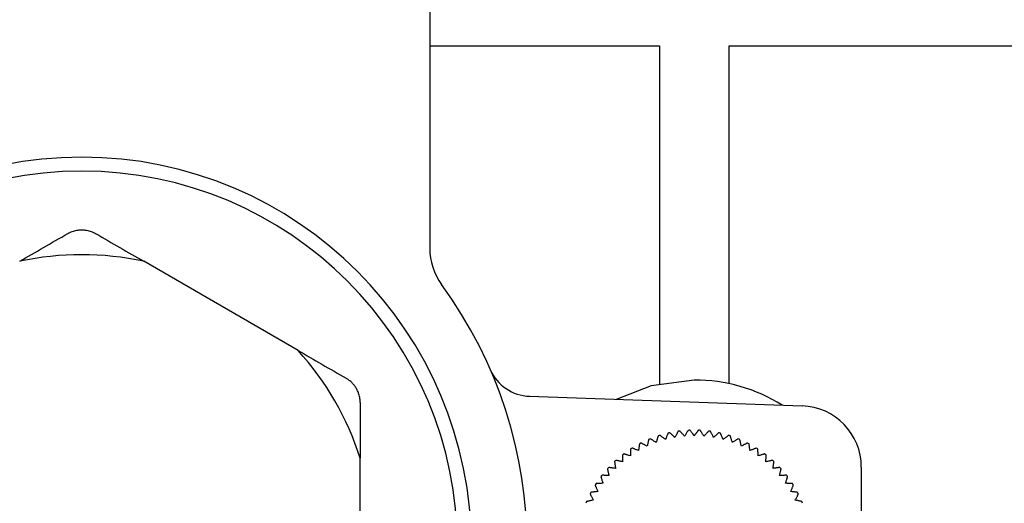
# Model space of a CAD drawing. Units: millimetres. Extents: x -228 to 424, y -156 to 373.
# Drawn here: x 106 to 141, y 16 to 33 of the extents above; entities that cross this region are included whole.
import ezdxf

# ---------------------------------------------------------------- set-up
doc = ezdxf.new("R2010")
doc.units = ezdxf.units.MM

msp = doc.modelspace()

# ---------------------------------------------------------------- linework, layer by layer
at = {"color": 7, "linetype": 'Continuous', "lineweight": 25}
for p, q in [((120.477, 33.732), (120.477, 24.931)), ((120.477, 32.2), (128.727, 32.2)), ((128.727, 32.2), (128.727, 20.068)), ((131.227, 20.068), (131.227, 32.2)), ((131.227, 32.2), (144.977, 32.2)), ((115.75, 21.259), (110.204, 24.461)), ((124.063, 19.616), (133.854, 19.274)), ((117.977, 10.998), (117.977, 17.402)), ((135.977, 17.075), (135.977, 11.324))]:
    msp.add_line(p, q, dxfattribs=at)
at = {"color": 7, "linetype": 'Continuous', "lineweight": 25, "flags": 128}
msp.add_lwpolyline([(129.977, 20.2), (128.424, 19.995), (127.178, 19.507)], dxfattribs=at)
at = {"color": 7, "linetype": 'Continuous', "lineweight": 25}
for centre, radius, start, end in [((107.977, 14.2), 14, 90, 270), ((107.977, 14.2), 14, 270, 90), ((107.977, 14.2), 13.5, 90, 270), ((107.977, 14.2), 13.5, 270, 90), ((122.677, 24.931), 2.2, 180, 216.1289), ((107.977, 14.2), 10.5, 77.7528, 102.2472), ((107.977, 14.2), 16, 323.8711, 36.1289), ((107.977, 14.2), 10.5, 17.7528, 42.2472), ((124.118, 21.215), 1.6, 203.4897, 268), ((129.977, 14.2), 6, 58.1954, 90), ((133.777, 17.075), 2.2, 0, 88), ((129.977, 14.2), 4.2, 92.0467, 92.9533), ((129.977, 14.2), 4.2, 87.0467, 87.9533), ((129.977, 14.2), 4.2, 112.0467, 112.9533), ((129.977, 14.2), 4.2, 107.0467, 107.9533), ((129.977, 14.2), 4.2, 102.0467, 102.9533), ((129.977, 14.2), 4.2, 97.0467, 97.9533), ((129.977, 14.2), 4.2, 82.0467, 82.9533), ((129.977, 14.2), 4.2, 77.0467, 77.9533), ((129.977, 14.2), 4.2, 72.0467, 72.9533), ((129.977, 14.2), 4.2, 67.0467, 67.9533), ((129.977, 14.2), 4.2, 122.0467, 122.9533), ((129.977, 14.2), 4.2, 117.0467, 117.9533), ((129.977, 14.2), 4.2, 62.0467, 62.9533), ((129.977, 14.2), 4.2, 57.0467, 57.9533), ((129.977, 14.2), 4.2, 127.0467, 127.9533), ((129.977, 14.2), 4.2, 52.0467, 52.9533), ((129.977, 14.2), 4.2, 137.0467, 137.9533), ((129.977, 14.2), 4.2, 132.0467, 132.9533), ((129.977, 14.2), 4.2, 47.0467, 47.9533), ((129.977, 14.2), 4.2, 42.0467, 42.9533), ((129.977, 14.2), 4.2, 142.0467, 142.9533), ((129.977, 14.2), 4.2, 37.0467, 37.9533), ((129.977, 14.2), 4.2, 147.0467, 147.9533), ((129.977, 14.2), 4.2, 32.0467, 32.9533), ((129.977, 14.2), 4.2, 152.0467, 152.9533), ((129.977, 14.2), 4.2, 27.0467, 27.9533), ((129.977, 14.2), 4.2, 157.0467, 157.9533), ((129.977, 14.2), 4.2, 22.0467, 22.9533)]:
    msp.add_arc(centre, radius, start, end, dxfattribs=at)
for points, knots in [([(107.477, 25.458), (107.503, 25.472), (107.554, 25.5), (107.636, 25.534), (107.72, 25.56), (107.805, 25.579), (107.891, 25.59), (108.006, 25.595), (108.151, 25.582), (108.321, 25.538), (108.425, 25.485), (108.477, 25.458)], [0, 0, 0, 0, 0.086093, 0.170898, 0.254562, 0.337242, 0.419096, 0.500291, 0.663128, 0.829277, 1, 1, 1, 1]), ([(117.977, 19.396), (117.976, 19.425), (117.975, 19.484), (117.963, 19.571), (117.941, 19.671), (117.903, 19.781), (117.845, 19.897), (117.773, 20.006), (117.687, 20.104), (117.588, 20.192), (117.514, 20.239), (117.477, 20.262)], [0, 0, 0, 0, 0.085589, 0.170252, 0.254642, 0.377517, 0.500061, 0.622559, 0.745478, 0.872041, 1, 1, 1, 1]), ([(129.76, 18.394), (129.76, 18.394), (129.759, 18.392), (129.75, 18.378), (129.736, 18.356), (129.716, 18.325), (129.692, 18.286), (129.662, 18.24), (129.64, 18.205), (129.628, 18.187)], [0, 0, 0, 0, 0.133093, 0.267844, 0.405343, 0.546563, 0.69233, 0.843309, 1, 1, 1, 1]), ([(129.977, 18.202), (129.964, 18.219), (129.938, 18.252), (129.905, 18.296), (129.877, 18.332), (129.855, 18.361), (129.839, 18.382), (129.829, 18.395), (129.827, 18.396), (129.827, 18.397)], [0, 0, 0, 0, 0.156691, 0.30767, 0.453437, 0.594657, 0.732156, 0.866907, 1, 1, 1, 1]), ([(130.127, 18.397), (130.126, 18.396), (130.125, 18.395), (130.115, 18.382), (130.099, 18.361), (130.077, 18.332), (130.049, 18.296), (130.016, 18.252), (129.99, 18.219), (129.977, 18.202)], [0, 0, 0, 0, 0.133093, 0.267844, 0.405343, 0.546563, 0.69233, 0.843309, 1, 1, 1, 1]), ([(130.326, 18.187), (130.314, 18.205), (130.291, 18.24), (130.262, 18.286), (130.237, 18.325), (130.218, 18.356), (130.204, 18.378), (130.195, 18.392), (130.194, 18.394), (130.193, 18.394)], [0, 0, 0, 0, 0.156691, 0.30767, 0.453437, 0.594657, 0.732156, 0.866907, 1, 1, 1, 1]), ([(128.339, 18.067), (128.339, 18.066), (128.338, 18.064), (128.335, 18.048), (128.329, 18.023), (128.321, 17.987), (128.311, 17.942), (128.299, 17.889), (128.29, 17.848), (128.286, 17.827)], [0, 0, 0, 0, 0.133093, 0.267844, 0.405343, 0.546563, 0.69233, 0.843309, 1, 1, 1, 1]), ([(128.608, 17.96), (128.59, 17.972), (128.554, 17.995), (128.508, 18.024), (128.47, 18.049), (128.439, 18.068), (128.417, 18.082), (128.403, 18.091), (128.401, 18.092), (128.4, 18.093)], [0, 0, 0, 0, 0.156691, 0.30767, 0.453437, 0.594657, 0.732156, 0.866907, 1, 1, 1, 1]), ([(128.682, 18.195), (128.682, 18.194), (128.681, 18.193), (128.676, 18.177), (128.668, 18.152), (128.657, 18.117), (128.644, 18.073), (128.627, 18.021), (128.615, 17.981), (128.608, 17.96)], [0, 0, 0, 0, 0.133093, 0.267844, 0.405343, 0.546563, 0.69233, 0.843309, 1, 1, 1, 1]), ([(128.941, 18.065), (128.924, 18.078), (128.891, 18.104), (128.847, 18.138), (128.811, 18.166), (128.782, 18.188), (128.761, 18.204), (128.748, 18.214), (128.746, 18.215), (128.746, 18.215)], [0, 0, 0, 0, 0.156691, 0.30767, 0.453437, 0.594657, 0.732156, 0.866907, 1, 1, 1, 1]), ([(129.035, 18.293), (129.035, 18.292), (129.034, 18.29), (129.028, 18.275), (129.018, 18.251), (129.004, 18.217), (128.986, 18.175), (128.965, 18.124), (128.949, 18.085), (128.941, 18.065)], [0, 0, 0, 0, 0.133093, 0.267844, 0.405343, 0.546563, 0.69233, 0.843309, 1, 1, 1, 1]), ([(129.282, 18.141), (129.266, 18.155), (129.235, 18.184), (129.195, 18.221), (129.161, 18.252), (129.134, 18.277), (129.115, 18.294), (129.103, 18.305), (129.101, 18.307), (129.1, 18.307)], [0, 0, 0, 0, 0.156691, 0.30767, 0.453437, 0.594657, 0.732156, 0.866907, 1, 1, 1, 1]), ([(129.396, 18.36), (129.395, 18.359), (129.394, 18.357), (129.387, 18.342), (129.375, 18.319), (129.358, 18.287), (129.337, 18.246), (129.311, 18.197), (129.292, 18.16), (129.282, 18.141)], [0, 0, 0, 0, 0.133093, 0.267844, 0.405343, 0.546563, 0.69233, 0.843309, 1, 1, 1, 1]), ([(129.628, 18.187), (129.614, 18.202), (129.585, 18.233), (129.548, 18.274), (129.517, 18.308), (129.493, 18.335), (129.475, 18.354), (129.464, 18.366), (129.462, 18.367), (129.462, 18.368)], [0, 0, 0, 0, 0.156691, 0.30767, 0.453437, 0.594657, 0.732156, 0.866907, 1, 1, 1, 1]), ([(130.492, 18.368), (130.491, 18.367), (130.49, 18.366), (130.479, 18.354), (130.461, 18.335), (130.437, 18.308), (130.406, 18.274), (130.369, 18.233), (130.34, 18.202), (130.326, 18.187)], [0, 0, 0, 0, 0.133093, 0.267844, 0.405343, 0.546563, 0.69233, 0.843309, 1, 1, 1, 1]), ([(130.672, 18.141), (130.662, 18.16), (130.642, 18.197), (130.617, 18.246), (130.596, 18.287), (130.579, 18.319), (130.567, 18.342), (130.559, 18.357), (130.558, 18.359), (130.558, 18.36)], [0, 0, 0, 0, 0.156691, 0.30767, 0.453437, 0.594657, 0.732156, 0.866907, 1, 1, 1, 1]), ([(130.853, 18.307), (130.853, 18.307), (130.851, 18.305), (130.839, 18.294), (130.82, 18.277), (130.793, 18.252), (130.759, 18.221), (130.719, 18.184), (130.688, 18.155), (130.672, 18.141)], [0, 0, 0, 0, 0.133093, 0.267844, 0.405343, 0.546563, 0.69233, 0.843309, 1, 1, 1, 1]), ([(131.013, 18.065), (131.004, 18.085), (130.988, 18.124), (130.967, 18.175), (130.95, 18.217), (130.936, 18.251), (130.926, 18.275), (130.92, 18.29), (130.919, 18.292), (130.918, 18.293)], [0, 0, 0, 0, 0.156691, 0.30767, 0.453437, 0.594657, 0.732156, 0.866907, 1, 1, 1, 1]), ([(131.208, 18.215), (131.207, 18.215), (131.206, 18.214), (131.193, 18.204), (131.172, 18.188), (131.143, 18.166), (131.107, 18.138), (131.063, 18.104), (131.03, 18.078), (131.013, 18.065)], [0, 0, 0, 0, 0.133093, 0.267844, 0.405343, 0.546563, 0.69233, 0.843309, 1, 1, 1, 1]), ([(131.346, 17.96), (131.339, 17.981), (131.326, 18.021), (131.31, 18.073), (131.296, 18.117), (131.285, 18.152), (131.277, 18.177), (131.272, 18.193), (131.272, 18.194), (131.271, 18.195)], [0, 0, 0, 0, 0.156691, 0.30767, 0.453437, 0.594657, 0.732156, 0.866907, 1, 1, 1, 1]), ([(131.553, 18.093), (131.553, 18.092), (131.551, 18.091), (131.537, 18.082), (131.515, 18.068), (131.484, 18.049), (131.445, 18.024), (131.399, 17.995), (131.364, 17.972), (131.346, 17.96)], [0, 0, 0, 0, 0.133093, 0.267844, 0.405343, 0.546563, 0.69233, 0.843309, 1, 1, 1, 1]), ([(131.668, 17.827), (131.663, 17.848), (131.654, 17.889), (131.643, 17.942), (131.633, 17.987), (131.625, 18.023), (131.619, 18.048), (131.615, 18.064), (131.615, 18.066), (131.615, 18.067)], [0, 0, 0, 0, 0.156691, 0.30767, 0.453437, 0.594657, 0.732156, 0.866907, 1, 1, 1, 1]), ([(127.692, 17.724), (127.692, 17.723), (127.692, 17.721), (127.691, 17.705), (127.69, 17.679), (127.689, 17.642), (127.687, 17.596), (127.684, 17.542), (127.682, 17.5), (127.682, 17.478)], [0, 0, 0, 0, 0.133093, 0.267844, 0.405343, 0.546563, 0.69233, 0.843309, 1, 1, 1, 1]), ([(127.976, 17.666), (127.956, 17.674), (127.917, 17.69), (127.867, 17.711), (127.824, 17.729), (127.79, 17.743), (127.766, 17.753), (127.751, 17.759), (127.749, 17.76), (127.748, 17.76)], [0, 0, 0, 0, 0.156691, 0.30767, 0.453437, 0.594657, 0.732156, 0.866907, 1, 1, 1, 1]), ([(128.008, 17.91), (128.008, 17.909), (128.008, 17.907), (128.005, 17.891), (128.002, 17.865), (127.997, 17.829), (127.991, 17.783), (127.984, 17.729), (127.979, 17.687), (127.976, 17.666)], [0, 0, 0, 0, 0.133093, 0.267844, 0.405343, 0.546563, 0.69233, 0.843309, 1, 1, 1, 1]), ([(128.286, 17.827), (128.267, 17.837), (128.229, 17.856), (128.181, 17.882), (128.14, 17.903), (128.108, 17.92), (128.084, 17.932), (128.07, 17.939), (128.068, 17.94), (128.067, 17.941)], [0, 0, 0, 0, 0.156691, 0.30767, 0.453437, 0.594657, 0.732156, 0.866907, 1, 1, 1, 1]), ([(131.887, 17.941), (131.886, 17.94), (131.884, 17.939), (131.869, 17.932), (131.846, 17.92), (131.814, 17.903), (131.773, 17.882), (131.725, 17.856), (131.687, 17.837), (131.668, 17.827)], [0, 0, 0, 0, 0.133093, 0.267844, 0.405343, 0.546563, 0.69233, 0.843309, 1, 1, 1, 1]), ([(131.978, 17.666), (131.975, 17.687), (131.97, 17.729), (131.962, 17.783), (131.956, 17.829), (131.952, 17.865), (131.948, 17.891), (131.946, 17.907), (131.946, 17.909), (131.946, 17.91)], [0, 0, 0, 0, 0.156691, 0.30767, 0.453437, 0.594657, 0.732156, 0.866907, 1, 1, 1, 1]), ([(132.205, 17.76), (132.204, 17.76), (132.203, 17.759), (132.187, 17.753), (132.163, 17.743), (132.13, 17.729), (132.087, 17.711), (132.037, 17.69), (131.998, 17.674), (131.978, 17.666)], [0, 0, 0, 0, 0.133093, 0.267844, 0.405343, 0.546563, 0.69233, 0.843309, 1, 1, 1, 1]), ([(132.272, 17.478), (132.271, 17.5), (132.269, 17.542), (132.267, 17.596), (132.265, 17.642), (132.264, 17.679), (132.262, 17.705), (132.262, 17.721), (132.262, 17.723), (132.261, 17.724)], [0, 0, 0, 0, 0.156691, 0.30767, 0.453437, 0.594657, 0.732156, 0.866907, 1, 1, 1, 1]), ([(127.394, 17.512), (127.394, 17.511), (127.394, 17.509), (127.395, 17.492), (127.396, 17.466), (127.397, 17.43), (127.399, 17.384), (127.402, 17.329), (127.404, 17.287), (127.405, 17.266)], [0, 0, 0, 0, 0.133093, 0.267844, 0.405343, 0.546563, 0.69233, 0.843309, 1, 1, 1, 1]), ([(127.682, 17.478), (127.661, 17.485), (127.621, 17.497), (127.569, 17.514), (127.525, 17.528), (127.49, 17.539), (127.465, 17.546), (127.449, 17.551), (127.447, 17.552), (127.447, 17.552)], [0, 0, 0, 0, 0.156691, 0.30767, 0.453437, 0.594657, 0.732156, 0.866907, 1, 1, 1, 1]), ([(132.507, 17.552), (132.506, 17.552), (132.504, 17.551), (132.489, 17.546), (132.464, 17.539), (132.429, 17.528), (132.385, 17.514), (132.333, 17.497), (132.293, 17.485), (132.272, 17.478)], [0, 0, 0, 0, 0.133093, 0.267844, 0.405343, 0.546563, 0.69233, 0.843309, 1, 1, 1, 1]), ([(132.549, 17.266), (132.55, 17.287), (132.552, 17.329), (132.554, 17.384), (132.557, 17.43), (132.558, 17.466), (132.559, 17.492), (132.56, 17.509), (132.56, 17.511), (132.56, 17.512)], [0, 0, 0, 0, 0.156691, 0.30767, 0.453437, 0.594657, 0.732156, 0.866907, 1, 1, 1, 1]), ([(126.858, 17.013), (126.858, 17.012), (126.859, 17.01), (126.862, 16.994), (126.868, 16.968), (126.876, 16.933), (126.886, 16.888), (126.897, 16.834), (126.907, 16.793), (126.911, 16.772)], [0, 0, 0, 0, 0.133093, 0.267844, 0.405343, 0.546563, 0.69233, 0.843309, 1, 1, 1, 1]), ([(127.147, 17.03), (127.126, 17.032), (127.084, 17.038), (127.03, 17.045), (126.984, 17.051), (126.948, 17.056), (126.922, 17.059), (126.906, 17.061), (126.904, 17.062), (126.903, 17.062)], [0, 0, 0, 0, 0.156691, 0.30767, 0.453437, 0.594657, 0.732156, 0.866907, 1, 1, 1, 1]), ([(127.115, 17.274), (127.115, 17.273), (127.115, 17.271), (127.117, 17.255), (127.121, 17.229), (127.126, 17.193), (127.132, 17.147), (127.139, 17.093), (127.144, 17.051), (127.147, 17.03)], [0, 0, 0, 0, 0.133093, 0.267844, 0.405343, 0.546563, 0.69233, 0.843309, 1, 1, 1, 1]), ([(127.405, 17.266), (127.384, 17.27), (127.342, 17.279), (127.289, 17.291), (127.244, 17.301), (127.209, 17.309), (127.183, 17.315), (127.167, 17.318), (127.165, 17.319), (127.164, 17.319)], [0, 0, 0, 0, 0.156691, 0.30767, 0.453437, 0.594657, 0.732156, 0.866907, 1, 1, 1, 1]), ([(132.79, 17.319), (132.789, 17.319), (132.787, 17.318), (132.771, 17.315), (132.745, 17.309), (132.71, 17.301), (132.665, 17.291), (132.611, 17.279), (132.57, 17.27), (132.549, 17.266)], [0, 0, 0, 0, 0.133093, 0.267844, 0.405343, 0.546563, 0.69233, 0.843309, 1, 1, 1, 1]), ([(132.807, 17.03), (132.809, 17.051), (132.815, 17.093), (132.822, 17.147), (132.828, 17.193), (132.833, 17.229), (132.836, 17.255), (132.838, 17.271), (132.839, 17.273), (132.839, 17.274)], [0, 0, 0, 0, 0.156691, 0.30767, 0.453437, 0.594657, 0.732156, 0.866907, 1, 1, 1, 1]), ([(133.051, 17.062), (133.05, 17.062), (133.048, 17.061), (133.032, 17.059), (133.006, 17.056), (132.97, 17.051), (132.924, 17.045), (132.87, 17.038), (132.828, 17.032), (132.807, 17.03)], [0, 0, 0, 0, 0.133093, 0.267844, 0.405343, 0.546563, 0.69233, 0.843309, 1, 1, 1, 1]), ([(133.042, 16.772), (133.047, 16.793), (133.056, 16.834), (133.068, 16.888), (133.078, 16.933), (133.086, 16.968), (133.092, 16.994), (133.095, 17.01), (133.096, 17.012), (133.096, 17.013)], [0, 0, 0, 0, 0.156691, 0.30767, 0.453437, 0.594657, 0.732156, 0.866907, 1, 1, 1, 1]), ([(126.625, 16.73), (126.625, 16.729), (126.626, 16.727), (126.63, 16.712), (126.638, 16.687), (126.649, 16.652), (126.663, 16.608), (126.68, 16.556), (126.692, 16.516), (126.699, 16.495)], [0, 0, 0, 0, 0.133093, 0.267844, 0.405343, 0.546563, 0.69233, 0.843309, 1, 1, 1, 1]), ([(126.911, 16.772), (126.89, 16.773), (126.848, 16.775), (126.793, 16.778), (126.747, 16.78), (126.711, 16.781), (126.685, 16.782), (126.668, 16.783), (126.666, 16.783), (126.665, 16.783)], [0, 0, 0, 0, 0.156691, 0.30767, 0.453437, 0.594657, 0.732156, 0.866907, 1, 1, 1, 1]), ([(133.289, 16.783), (133.288, 16.783), (133.286, 16.783), (133.269, 16.782), (133.243, 16.781), (133.207, 16.78), (133.161, 16.778), (133.106, 16.775), (133.064, 16.773), (133.042, 16.772)], [0, 0, 0, 0, 0.133093, 0.267844, 0.405343, 0.546563, 0.69233, 0.843309, 1, 1, 1, 1]), ([(133.255, 16.495), (133.261, 16.516), (133.274, 16.556), (133.291, 16.608), (133.305, 16.652), (133.316, 16.687), (133.323, 16.712), (133.328, 16.727), (133.329, 16.729), (133.329, 16.73)], [0, 0, 0, 0, 0.156691, 0.30767, 0.453437, 0.594657, 0.732156, 0.866907, 1, 1, 1, 1]), ([(126.417, 16.429), (126.417, 16.428), (126.418, 16.426), (126.424, 16.41), (126.434, 16.386), (126.448, 16.353), (126.466, 16.31), (126.487, 16.26), (126.503, 16.221), (126.511, 16.201)], [0, 0, 0, 0, 0.133093, 0.267844, 0.405343, 0.546563, 0.69233, 0.843309, 1, 1, 1, 1]), ([(126.699, 16.495), (126.677, 16.494), (126.635, 16.493), (126.58, 16.49), (126.534, 16.488), (126.498, 16.487), (126.472, 16.485), (126.456, 16.485), (126.454, 16.485), (126.453, 16.485)], [0, 0, 0, 0, 0.156691, 0.30767, 0.453437, 0.594657, 0.732156, 0.866907, 1, 1, 1, 1]), ([(133.501, 16.485), (133.5, 16.485), (133.498, 16.485), (133.482, 16.485), (133.456, 16.487), (133.419, 16.488), (133.373, 16.49), (133.319, 16.493), (133.276, 16.494), (133.255, 16.495)], [0, 0, 0, 0, 0.133093, 0.267844, 0.405343, 0.546563, 0.69233, 0.843309, 1, 1, 1, 1]), ([(133.443, 16.201), (133.451, 16.221), (133.467, 16.26), (133.488, 16.31), (133.506, 16.353), (133.52, 16.386), (133.529, 16.41), (133.536, 16.426), (133.536, 16.428), (133.537, 16.429)], [0, 0, 0, 0, 0.156691, 0.30767, 0.453437, 0.594657, 0.732156, 0.866907, 1, 1, 1, 1]), ([(126.236, 16.11), (126.237, 16.109), (126.238, 16.107), (126.245, 16.092), (126.257, 16.069), (126.274, 16.037), (126.295, 15.996), (126.321, 15.948), (126.34, 15.91), (126.35, 15.891)], [0, 0, 0, 0, 0.133093, 0.267844, 0.405343, 0.546563, 0.69233, 0.843309, 1, 1, 1, 1]), ([(126.511, 16.201), (126.49, 16.198), (126.448, 16.193), (126.394, 16.186), (126.348, 16.18), (126.312, 16.175), (126.286, 16.171), (126.27, 16.169), (126.268, 16.169), (126.267, 16.169)], [0, 0, 0, 0, 0.156691, 0.30767, 0.453437, 0.594657, 0.732156, 0.866907, 1, 1, 1, 1]), ([(133.687, 16.169), (133.686, 16.169), (133.684, 16.169), (133.668, 16.171), (133.642, 16.175), (133.606, 16.18), (133.56, 16.186), (133.506, 16.193), (133.464, 16.198), (133.443, 16.201)], [0, 0, 0, 0, 0.133093, 0.267844, 0.405343, 0.546563, 0.69233, 0.843309, 1, 1, 1, 1]), ([(133.604, 15.891), (133.614, 15.91), (133.633, 15.948), (133.659, 15.996), (133.68, 16.037), (133.697, 16.069), (133.709, 16.092), (133.716, 16.107), (133.717, 16.109), (133.718, 16.11)], [0, 0, 0, 0, 0.156691, 0.30767, 0.453437, 0.594657, 0.732156, 0.866907, 1, 1, 1, 1]), ([(126.35, 15.891), (126.329, 15.887), (126.288, 15.877), (126.234, 15.866), (126.189, 15.856), (126.154, 15.848), (126.128, 15.842), (126.112, 15.839), (126.11, 15.838), (126.109, 15.838)], [0, 0, 0, 0, 0.156691, 0.30767, 0.453437, 0.594657, 0.732156, 0.866907, 1, 1, 1, 1]), ([(133.844, 15.838), (133.843, 15.838), (133.841, 15.839), (133.825, 15.842), (133.8, 15.848), (133.764, 15.856), (133.719, 15.866), (133.666, 15.877), (133.625, 15.887), (133.604, 15.891)], [0, 0, 0, 0, 0.133093, 0.267844, 0.405343, 0.546563, 0.69233, 0.843309, 1, 1, 1, 1])]:
    msp.add_open_spline(points, degree=3, knots=knots, dxfattribs=at)
for points in [[(105.75, 24.461), (106.318, 24.789), (106.89, 25.12), (107.477, 25.458)], [(108.477, 25.458), (109.065, 25.119), (109.637, 24.788), (110.204, 24.461)], [(115.75, 21.259), (116.318, 20.931), (116.89, 20.601), (117.477, 20.262)], [(117.977, 19.396), (117.977, 18.717), (117.977, 18.056), (117.977, 17.402)]]:
    msp.add_open_spline(points, degree=3, dxfattribs=at)

doc.saveas('drawing.dxf')
